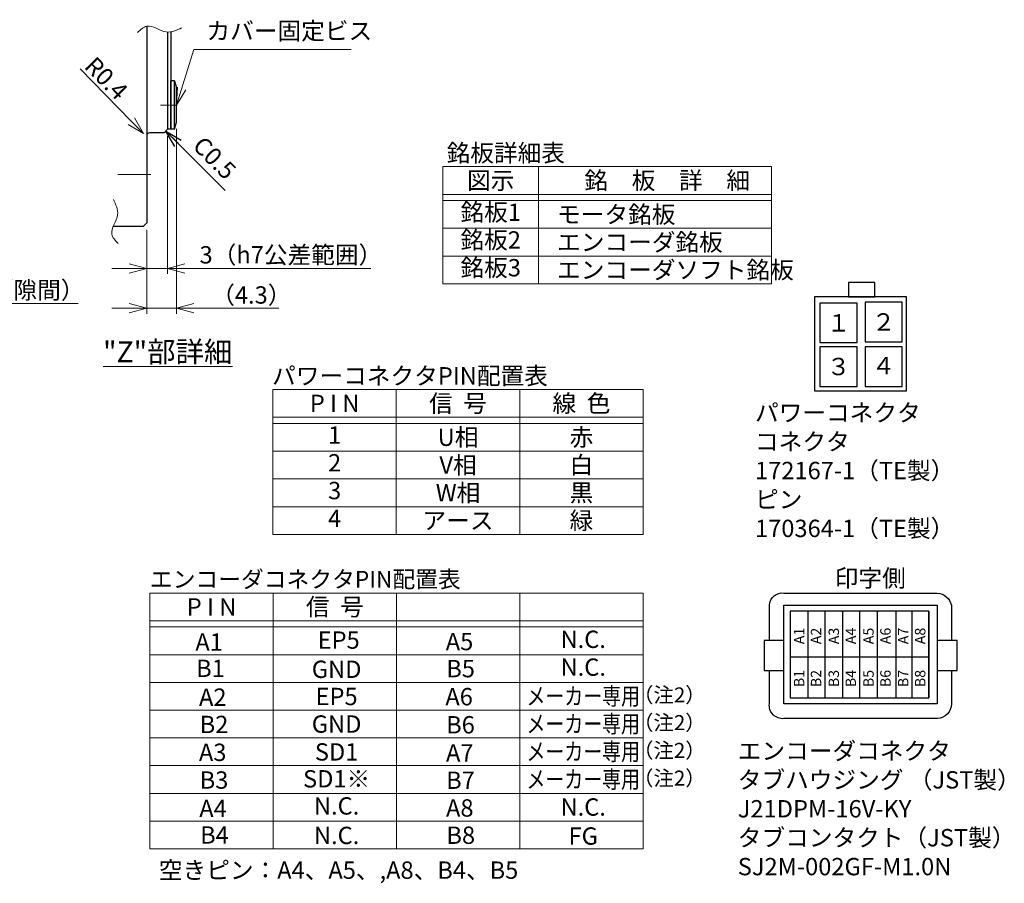
# Model space of a CAD drawing. Extents: x 5552 to 6272, y -3150 to -2683.
# Drawn here: x 5872 to 6155, y -3150 to -2901 of the extents above; entities that cross this region are included whole.
import ezdxf
from ezdxf.enums import TextEntityAlignment as Align

# ---------------------------------------------------------------- set-up
doc = ezdxf.new("R2010")
doc.units = 0
doc.header["$MEASUREMENT"] = 0
doc.linetypes.add('CENTER2', pattern=[28.575, 19.05, -3.175, 3.175, -3.175])
doc.layers.get('0').update_dxf_attribs({"linetype": 'CONTINUOUS'})
doc.layers.get('DEFPOINTS').update_dxf_attribs({"linetype": 'CONTINUOUS'})
for name, color, linetype, lineweight in [('中心線', 13, 'CENTER2', 13), ('実線', 3, 'CONTINUOUS', 30), ('寸法', 3, 'CONTINUOUS', 15), ('文字', 40, 'CONTINUOUS', 20), ('細線', 7, 'CONTINUOUS', 13), ('ｷｬｯﾌﾟﾎﾞﾙﾄ', 31, 'CONTINUOUS', 30), ('ｺﾈｸﾀ', 121, 'CONTINUOUS', 30)]:
    doc.layers.add(name, color=color, linetype=linetype, lineweight=lineweight)
doc.styles.add('MSｺﾞｼｯｸ-0', font='MSGOTHIC.TTC')
doc.styles.get("Standard").update_dxf_attribs({"font": 'MSGOTHIC.TTC'})
doc.styles.add('まこ', font='MSGOTHIC.TTC')
doc.dimstyles.new('まこ-10', dxfattribs={"dimscale": 2, "dimtxt": 2.5, "dimasz": 2.5, "dimexe": 0.8, "dimexo": 1, "dimgap": 0.5, "dimtad": 3, "dimdec": 5, "dimdsep": 46, "dimtxsty": 'MSｺﾞｼｯｸ-0', "dimblk": 'OPEN30', "dimcen": 0, "dimclrd": 4, "dimclre": 4, "dimclrt": 256, "dimadec": 5, "dimazin": 2, "dimtfac": 1, "dimtdec": 5, "dimtofl": 0, "dimtmove": 0, "dimatfit": 1, "dimldrblk": 'OPEN30', "dimfxl": 1, "dimtolj": 1, "dimtzin": 0, "dimlwd": 13, "dimlwe": 13, "dimarcsym": 0})

# ---------------------------------------------------------------- blocks, each defined once
blk = doc.blocks.new('_DotSmall')
at = {"color": 0, "linetype": 'ByBlock', "const_width": 0.5}
blk.add_lwpolyline([(-0.0625, 0, 1), (0.0625, 0, 1)], format="xyb", close=True, dxfattribs=at)
blk = doc.blocks.new('_Open30')
at = {"color": 0, "linetype": 'ByBlock', "lineweight": -2}
for p, q in [((-1, 0.268), (0, 0)), ((0, 0), (-1, -0.268)), ((0, 0), (-1, 0))]:
    blk.add_line(p, q, dxfattribs=at)
blk = doc.blocks.new('*D96')
at = {"layer": 'DEFPOINTS', "color": 0}
for p in [(5844.44, -2936.75), (5845.44, -2965.53), (5845.44, -2982.73)]:
    blk.add_point(p, dxfattribs=at)
at = {"layer": '寸法', "color": 4, "lineweight": 13}
for p, q in [((5844.44, -2938.75), (5844.44, -2984.33)), ((5845.44, -2967.53), (5845.44, -2984.33)), ((5844.44, -2982.73), (5839.44, -2982.73)), ((5844.44, -2982.73), (5845.44, -2982.73)), ((5850.44, -2982.73), (5888.54, -2982.73))]:
    blk.add_line(p, q, dxfattribs=at)
at = {"layer": '寸法', "color": 4, "lineweight": 13, "xscale": 5, "yscale": 5, "zscale": 5}
blk.add_blockref('_DotSmall', (5844.44, -2982.73), dxfattribs=at)
at = {"layer": '寸法', "color": 4, "lineweight": 13, "xscale": 5, "yscale": 5, "zscale": 5, "rotation": 180}
blk.add_blockref('_Open30', (5845.44, -2982.73), dxfattribs=at)
at = {"layer": '寸法', "insert": (5871.99, -2978.84), "char_height": 5, "attachment_point": 5, "style": 'MSｺﾞｼｯｸ-0'}
blk.add_mtext('\\A1;0.5（隙間）', dxfattribs=at)
blk = doc.blocks.new('*D97')
at = {"layer": 'DEFPOINTS', "color": 0}
for p in [(5907.36, -2933.7), (5907.92, -2934.27)]:
    blk.add_point(p, dxfattribs=at)
at = {"layer": '寸法', "color": 4, "lineweight": 13}
blk.add_line((5903.85, -2930.13), (5889.07, -2915.09), dxfattribs=at)
at = {"layer": '寸法', "color": 4, "lineweight": 13, "xscale": 5, "yscale": 5, "zscale": 5, "rotation": 314.4950362280998}
blk.add_blockref('_Open30', (5907.36, -2933.7), dxfattribs=at)
at = {"layer": '寸法', "insert": (5896.64, -2917.79), "char_height": 5, "attachment_point": 5, "rotation": 314.495, "style": 'MSｺﾞｼｯｸ-0'}
blk.add_mtext('\\A1;R0.4', dxfattribs=at)
blk = doc.blocks.new('*D98')
at = {"layer": 'DEFPOINTS', "color": 0}
for p in [(5916.88, -2930.4), (5908.28, -2959.5), (5916.88, -2984.05)]:
    blk.add_point(p, dxfattribs=at)
at = {"layer": '寸法', "color": 4, "lineweight": 13}
for p, q in [((5916.88, -2932.4), (5916.88, -2985.65)), ((5908.28, -2961.5), (5908.28, -2985.65)), ((5903.28, -2984.05), (5898.28, -2984.05)), ((5908.28, -2984.05), (5916.88, -2984.05)), ((5916.88, -2984.05), (5946.38, -2984.05)), ((5921.88, -2984.05), (5926.88, -2984.05))]:
    blk.add_line(p, q, dxfattribs=at)
at = {"layer": '寸法', "color": 4, "lineweight": 13, "xscale": 5, "yscale": 5, "zscale": 5}
blk.add_blockref('_Open30', (5908.28, -2984.05), dxfattribs=at)
at = {"layer": '寸法', "color": 4, "lineweight": 13, "xscale": 5, "yscale": 5, "zscale": 5, "rotation": 180}
blk.add_blockref('_Open30', (5916.88, -2984.05), dxfattribs=at)
at = {"layer": '寸法', "insert": (5938.43, -2980.25), "char_height": 5, "attachment_point": 5, "style": 'MSｺﾞｼｯｸ-0'}
blk.add_mtext('\\A1;（4.3）', dxfattribs=at)
blk = doc.blocks.new('*D99')
at = {"layer": 'DEFPOINTS', "color": 0}
for p in [(5914.28, -2932.5), (5908.28, -2959.5), (5914.28, -2972.6)]:
    blk.add_point(p, dxfattribs=at)
at = {"layer": '寸法', "color": 4, "lineweight": 13}
for p, q in [((5914.28, -2934.5), (5914.28, -2974.2)), ((5908.28, -2961.5), (5908.28, -2974.2)), ((5903.28, -2972.6), (5898.28, -2972.6)), ((5908.28, -2972.6), (5914.28, -2972.6)), ((5914.28, -2972.6), (5972.84, -2972.6)), ((5919.28, -2972.6), (5924.28, -2972.6))]:
    blk.add_line(p, q, dxfattribs=at)
at = {"layer": '寸法', "color": 4, "lineweight": 13, "xscale": 5, "yscale": 5, "zscale": 5}
blk.add_blockref('_Open30', (5908.28, -2972.6), dxfattribs=at)
at = {"layer": '寸法', "color": 4, "lineweight": 13, "xscale": 5, "yscale": 5, "zscale": 5, "rotation": 180}
blk.add_blockref('_Open30', (5914.28, -2972.6), dxfattribs=at)
at = {"layer": '寸法', "insert": (5949.83, -2968.67), "char_height": 5, "attachment_point": 5, "style": 'MSｺﾞｼｯｸ-0'}
blk.add_mtext('\\A1;3（h7公差範囲）', dxfattribs=at)

msp = doc.modelspace()

# ---------------------------------------------------------------- linework, layer by layer
at = {"layer": '中心線', "ltscale": 0.1}
msp.add_line((5912.281263, -2925.500286), (5917.281263, -2925.500286), dxfattribs=at)
at = {"layer": '中心線', "ltscale": 0.5}
msp.add_line((5909.465499, -2945.500286), (5899.848399, -2945.500286), dxfattribs=at)
at = {"layer": '実線'}
for p, q in [((5908.281263, -2902.787271), (5908.281263, -2959.500281)), ((5914.281263, -2904.471166), (5914.281263, -2932.500286)), ((5915.281263, -2904.395759), (5915.281263, -2932.500286)), ((5914.281263, -2932.500286), (5913.281263, -2933.500286)), ((5915.281263, -2932.500286), (5914.281263, -2932.500286)), ((5913.281263, -2933.500286), (5909.081263, -2933.500286)), ((5907.281263, -2960.500281), (5898.636356, -2960.500281)), ((5908.281263, -2959.500281), (5907.281263, -2960.500281))]:
    msp.add_line(p, q, dxfattribs=at)
msp.add_arc((5909.081263, -2934.300286), 0.8, 90, 180, dxfattribs=at)
at = {"layer": '細線', "color": 0, "linetype": 'ByBlock'}
for p, q in [((6088.287807, -2943.25483), (5993.62114, -2943.25483)), ((5993.62114, -2977.032208), (5993.62114, -2943.25483)), ((6021.176696, -2943.25483), (6021.176696, -2977.032208)), ((6088.287807, -2977.032208), (6088.287807, -2943.25483)), ((6088.287807, -2951.25483), (5993.62114, -2951.25483)), ((6088.287807, -2953.032608), (5993.62114, -2953.032608)), ((6088.287807, -2961.032608), (5993.62114, -2961.032608)), ((6088.287807, -2969.032608), (5993.62114, -2969.032608)), ((6088.287807, -2977.032208), (5993.62114, -2977.032208)), ((6051.318679, -3007.483317), (5944.652012, -3007.483317)), ((5944.652012, -3049.261094), (5944.652012, -3007.483317)), ((5980.207568, -3007.483317), (5980.207568, -3049.261094)), ((6015.763123, -3007.483317), (6015.763123, -3049.261094)), ((6051.318679, -3049.261094), (6051.318679, -3007.483317)), ((6051.318679, -3015.483317), (5944.652012, -3015.483317)), ((6051.318679, -3017.261094), (5944.652012, -3017.261094)), ((6051.318679, -3025.261094), (5944.652012, -3025.261094)), ((6051.318679, -3033.261094), (5944.652012, -3033.261094)), ((6051.318679, -3041.261094), (5944.652012, -3041.261094)), ((6051.318679, -3049.261094), (5944.652012, -3049.261094)), ((6051.318679, -3066.150834), (5909.203123, -3066.150834)), ((5909.203123, -3139.873279), (5909.203123, -3066.150834)), ((5944.732012, -3066.150834), (5944.732012, -3139.873279)), ((5980.260901, -3066.150834), (5980.260901, -3139.873279)), ((6015.78979, -3066.150834), (6015.78979, -3139.873279)), ((6051.318679, -3066.150834), (6051.318679, -3139.873279)), ((6051.318679, -3074.144834), (5909.203123, -3074.144834)), ((6051.318679, -3075.921279), (5909.203123, -3075.921279)), ((6051.318679, -3083.915279), (5909.203123, -3083.915279)), ((6051.318679, -3091.909279), (5909.203123, -3091.909279)), ((6051.318679, -3099.903279), (5909.203123, -3099.903279)), ((6051.318679, -3107.897279), (5909.203123, -3107.897279)), ((6051.318679, -3115.891279), (5909.203123, -3115.891279)), ((6051.318679, -3123.885279), (5909.203123, -3123.885279)), ((6051.318679, -3131.879279), (5909.203123, -3131.879279)), ((5980.260901, -3139.873279), (5909.203123, -3139.873279)), ((6051.318679, -3139.873279), (5909.203123, -3139.873279))]:
    msp.add_line(p, q, dxfattribs=at)
at = {"layer": '細線'}
for points in [[(5905.601918, -2904.576916), (5906.482949, -2903.765625), (5908.93684, -2901.505975), (5913.54793, -2905.531414), (5916.870049, -2903.940954), (5918.334004, -2903.240087)], [(5900.03492, -2965.43865), (5899.223628, -2964.55762), (5896.963978, -2962.103729), (5900.989417, -2957.492638), (5899.398957, -2954.17052), (5898.69809, -2952.706564)]]:
    msp.add_open_spline(points, degree=3, knots=[0, 0, 0, 0, 3.2618814567, 9.0851598258, 13.6730344311, 13.6730344311, 13.6730344311, 13.6730344311], dxfattribs=at)
at = {"layer": 'ｷｬｯﾌﾟﾎﾞﾙﾄ'}
for p, q in [((5915.281263, -2932.500286), (5915.281263, -2918.500286)), ((5916.281263, -2918.500286), (5915.281263, -2918.500286)), ((5916.281263, -2932.500286), (5916.281263, -2918.500286)), ((5916.281263, -2918.500286), (5916.881263, -2920.600286)), ((5916.881263, -2930.400286), (5916.881263, -2920.600286)), ((5916.281263, -2932.500286), (5916.881263, -2930.400286)), ((5916.281263, -2932.500286), (5915.281263, -2932.500286))]:
    msp.add_line(p, q, dxfattribs=at)
at = {"layer": 'ｺﾈｸﾀ'}
for p, q in [((6118.075816, -2976.637879), (6110.501603, -2976.637879)), ((6110.501603, -2976.637879), (6110.501603, -2980.778449)), ((6118.075816, -2980.778449), (6118.075816, -2976.637879)), ((6100.705621, -2980.778449), (6100.705621, -3007.894131)), ((6127.215366, -2980.778449), (6100.705621, -2980.778449)), ((6110.501603, -2980.778449), (6118.075816, -2980.778449)), ((6127.215366, -3007.894131), (6127.215366, -2980.778449)), ((6112.975846, -2982.59626), (6102.270958, -2982.59626)), ((6102.270958, -2982.59626), (6102.270958, -2993.957579)), ((6112.975846, -2993.957579), (6112.975846, -2982.59626)), ((6115.24811, -2982.343786), (6115.24811, -2993.705105)), ((6125.952997, -2982.343786), (6115.24811, -2982.343786)), ((6125.952997, -2993.705105), (6125.952997, -2982.343786)), ((6102.270958, -2993.957579), (6112.975846, -2993.957579)), ((6112.975846, -2995.219948), (6102.270958, -2995.219948)), ((6102.270958, -2995.219948), (6102.270958, -3006.581267)), ((6112.975846, -3006.581267), (6112.975846, -2995.219948)), ((6115.24811, -2993.705105), (6125.952997, -2993.705105)), ((6115.24811, -2995.219948), (6115.24811, -3006.581267)), ((6125.952997, -2995.219948), (6115.24811, -2995.219948)), ((6125.952997, -3006.581267), (6125.952997, -2995.219948)), ((6102.270958, -3006.581267), (6112.975846, -3006.581267)), ((6115.24811, -3006.581267), (6125.952997, -3006.581267)), ((6100.705621, -3007.894131), (6127.215366, -3007.894131)), ((6093.637655, -3071.348407), (6093.637655, -3096.348407)), ((6098.751826, -3071.348407), (6098.751826, -3096.348407)), ((6103.637655, -3071.348407), (6103.637655, -3096.348407)), ((6108.751826, -3071.348407), (6108.751826, -3096.348407)), ((6113.637655, -3071.348407), (6113.637655, -3096.348407)), ((6118.751826, -3071.348407), (6118.751826, -3096.348407)), ((6124.084122, -3071.348407), (6124.084122, -3096.348407)), ((6128.751826, -3071.348407), (6128.751826, -3096.348407)), ((6133.637655, -3071.348407), (6133.637655, -3096.348407)), ((6103.709062, -3084.622173), (6093.709062, -3084.622173)), ((6133.709062, -3084.622173), (6103.709062, -3084.622173))]:
    msp.add_line(p, q, dxfattribs=at)
for points in [[(6087.68477, -3079.848232), (6087.68477, -3069.609782, -0.4387062443), (6091.893224, -3066.150834), (6136.027763, -3066.150834, -0.3318443437), (6140.122361, -3069.646855), (6140.122361, -3079.848232)], [(6140.122361, -3088.455299), (6140.122361, -3098.083503, -0.3970113205), (6136.101109, -3102.353239), (6091.890354, -3102.353239, -0.4784821046), (6087.68477, -3098.061108), (6087.68477, -3088.455299)]]:
    msp.add_lwpolyline(points, format="xyb", dxfattribs=at)
for points in [[(6091.893224, -3069.618953), (6136.07608, -3069.618953), (6136.07608, -3098.039006), (6091.893224, -3098.039006)], [(6093.637655, -3071.348407), (6093.637655, -3096.348407), (6133.637655, -3096.348407), (6133.637655, -3071.348407)], [(6091.893224, -3079.848232), (6086.160446, -3079.848232), (6086.160446, -3088.455299), (6091.893224, -3088.455299)], [(6141.808857, -3079.848232), (6136.07608, -3079.848232), (6136.07608, -3088.455299), (6141.808857, -3088.455299)]]:
    msp.add_lwpolyline(points, close=True, dxfattribs=at)

# ---------------------------------------------------------------- texts
at = {"layer": '寸法'}
for s, p in [('銘板詳細表', (5994.689807, -2941.82168)), ('パワーコネクタPIN配置表', (5944.412699, -3006.050167))]:
    msp.add_text(s, height=5, dxfattribs=at).set_placement(p)
for s, height, p in [('図示', 5, (6007.398918, -2947.25483)), ('１', 5, (6107.623402, -2988.27692)), ('２', 5, (6120.600553, -2988.024446)), ('３', 5, (6107.623402, -3000.864722)), ('４', 5, (6120.600553, -3000.648134)), ('P I N', 5, (5962.42979, -3011.483317)), ('信  号', 5, (5997.985346, -3011.483317)), ('線  色', 5, (6033.540901, -3011.483317)), ('U相', 5, (5997.985346, -3021.261094)), ('赤', 5, (6033.540901, -3021.261094)), ('V相', 5, (5997.985346, -3029.261094)), ('白', 5, (6033.540901, -3029.261094)), ('W相', 5, (5997.985346, -3037.261094)), ('黒', 5, (6033.540901, -3037.261094)), ('アース', 5, (5997.985346, -3045.261094)), ('緑', 5, (6033.540901, -3045.261094)), ('P I N', 4.99625, (5926.967568, -3070.147834)), ('信  号', 4.99625, (5962.496457, -3070.147834)), ('A1', 4.99625, (5926.267389, -3080.262109)), ('EP5', 4.99625, (5963.596974, -3079.708718)), ('A5', 4.99625, (5998.412573, -3080.135465)), ('N.C.', 4.99625, (6034.060175, -3079.480295)), ('B1', 4.99625, (5926.656245, -3087.857847)), ('GND', 4.99625, (5963.002397, -3088.12728)), ('B5', 4.99625, (5998.728034, -3087.937091)), ('N.C.', 4.99625, (6034.060175, -3087.51097)), ('A2', 4.99625, (5927.322483, -3096.166391)), ('EP5', 4.99625, (5963.002397, -3095.962424)), ('A6', 4.99625, (5998.291153, -3096.025766)), ('B2', 4.99625, (5927.681839, -3104.023514)), ('GND', 4.99625, (5963.002397, -3103.911243)), ('B6', 4.99625, (5998.691354, -3104.120524)), ('A3', 4.99625, (5927.296499, -3112.060109)), ('SD1', 4.99625, (5963.002397, -3111.941076)), ('A7', 4.99625, (5998.484754, -3112.209859)), ('B3', 4.99625, (5927.681105, -3120.045485)), ('SD1※', 4.99625, (5963.002397, -3119.695798)), ('B7', 4.99625, (5998.693978, -3120.107685)), ('A4', 4.99625, (5927.398484, -3128.236142)), ('N.C.', 4.99625, (5963.002397, -3127.507569)), ('A8', 4.99625, (5998.487715, -3128.095176)), ('N.C.', 4.99625, (6034.060175, -3127.824371)), ('B4', 4.99625, (5927.809345, -3135.887914)), ('N.C.', 4.99625, (5963.002397, -3136.01302)), ('B8', 4.99625, (5998.771052, -3135.953753)), ('FG', 4.99625, (6034.060175, -3136.180208))]:
    msp.add_text(s, height=height, dxfattribs=at).set_placement(p, align=Align.MIDDLE_CENTER)
for s, height, p in [('銘\u3000板\u3000詳\u3000細', 5, (6034.373549, -2947.25483)), ('モータ銘板', 5, (6026.520535, -2957.032608)), ('エンコーダ銘板', 5, (6026.520535, -2965.032608)), ('エンコーダソフト銘板', 4.99975, (6026.51889, -2973.032408)), ('空きピン：A4、A5、,A8、B4、B5', 4.99625, (5911.800494, -3146.019478))]:
    msp.add_text(s, height=height, dxfattribs=at).set_placement(p, align=Align.MIDDLE_LEFT)
for s, height, p in [('銘板1', 5, (6007.398918, -2957.032608)), ('銘板2', 5, (6007.398918, -2965.032608)), ('銘板3', 4.99975, (6007.398229, -2973.032408)), ('1', 5, (5962.42979, -3021.261094)), ('2', 5, (5962.42979, -3029.261094)), ('3', 5, (5962.42979, -3037.261094)), ('4', 5, (5962.42979, -3045.261094))]:
    msp.add_text(s, height=height, dxfattribs=at).set_placement(p, align=Align.MIDDLE)
at = {"layer": '寸法', "style": 'まこ'}
for s, height, p in [('エンコーダコネクタPIN配置表', 4.80940174, (5909.203124, -3064.582006)), ('印字側', 5, (6106.52176, -3064.365245))]:
    msp.add_text(s, height=height, dxfattribs=at).set_placement(p)
at = {"layer": '寸法'}
for s, p in [('A1', (6096.247897, -3078.523525)), ('A2', (6101.133726, -3078.523525)), ('A3', (6106.247897, -3078.523525)), ('A4', (6111.133726, -3078.523525)), ('A5', (6116.247897, -3078.523525)), ('A6', (6121.133726, -3078.523525)), ('A7', (6126.247897, -3078.523525)), ('A8', (6131.133726, -3078.523525)), ('B1', (6096.247897, -3090.785453)), ('B2', (6101.133726, -3090.785453)), ('B3', (6106.247897, -3090.785453)), ('B4', (6111.133726, -3090.785453)), ('B5', (6116.247897, -3090.785453)), ('B6', (6121.133726, -3090.785453)), ('B7', (6126.247897, -3090.785453)), ('B8', (6131.133726, -3090.785453))]:
    msp.add_text(s, height=3, rotation=90, dxfattribs=at).set_placement(p, align=Align.MIDDLE_CENTER)
at = {"layer": '寸法', "width": 0.8}
for p in [(6034.060175, -3095.870935), (6034.060175, -3103.864935), (6034.060175, -3111.858935), (6034.060175, -3119.852935)]:
    msp.add_text('メーカー専用', height=4.99625, dxfattribs=at).set_placement(p, align=Align.MIDDLE_CENTER)
at = {"layer": '寸法', "style": 'まこ'}
for s, insert, char_height, attachment_point in [('カバー固定ビス', (5925.501612, -2908.195904), 5, 7), ('（注2）', (6058.870085, -3096.072927), 4.3300833, 5), ('（注2）', (6058.870085, -3104.066927), 4.3300833, 5), ('（注2）', (6058.870085, -3112.060927), 4.3300833, 5), ('エンコーダコネクタ\\Pタブハウジング （JST製）\\PJ21DPM-16V-KY\\Pタブコンタクト（JST製）{\\fMS PGothic|b0|i0|c128|p50; \\P}SJ2M-002GF-M1.0N', (6078.576961, -3147.49898), 5, 7), ('（注2）', (6058.870085, -3120.054927), 4.3300833, 5)]:
    msp.add_mtext(s, dxfattribs=dict(at, insert=insert, char_height=char_height, attachment_point=attachment_point))
at = {"layer": '寸法', "insert": (5927.402633, -2941.206796), "char_height": 5, "attachment_point": 5, "rotation": 315, "style": 'MSｺﾞｼｯｸ-0'}
msp.add_mtext('C0.5', dxfattribs=at)
at = {"layer": '寸法', "insert": (6083.551119, -3051.578252), "char_height": 5, "attachment_point": 7}
msp.add_mtext('パワーコネクタ\\Pコネクタ\\P172167-1（TE製）\\Pピン\\P170364-1（TE製）', dxfattribs=at)
at = {"layer": '文字', "lineweight": 20, "insert": (5914.341928, -2996.628746), "char_height": 6, "attachment_point": 5, "style": 'MSｺﾞｼｯｸ-0'}
msp.add_mtext('{\\L"Z"部詳細}', dxfattribs=at)

# ---------------------------------------------------------------- dimensions: what is measured, and where the dimension line sits
at = {"layer": '寸法'}
dim = msp.add_radius_dim(center=(5907.917656, -2934.2661), mpoint=(5907.356979, -2933.695451), dimstyle='まこ-10', override={"dimlfac": 0.5}, dxfattribs=at)
dim.commit()
dim.dimension.update_dxf_attribs({"geometry": '*D97', "text_midpoint": (5894.140998, -2920.24444), "dimtype": 164})
for base, p2, override, picture, middle in [((5916.881263, -2984.045066), (5916.881263, -2930.400286), {"dimlfac": 0.5, "dimpost": '（<>）', "dimtofl": 1}, '*D98', (5938.434255, -2984.045066)), ((5914.281263, -2972.603154), (5914.281263, -2932.500286), {"dimlfac": 0.5, "dimpost": '<>（h7公差範囲）', "dimtofl": 1}, '*D99', (5949.828882, -2972.603154))]:
    dim = msp.add_linear_dim(base=base, p1=(5908.281263, -2959.500281), p2=p2, dimstyle='まこ-10', override=override, dxfattribs=at)
    dim.commit()
    dim.dimension.update_dxf_attribs({"geometry": picture, "text_midpoint": middle, "dimtype": 160})
dim = msp.add_linear_dim(base=(5845.437444, -2982.734399), p1=(5844.437438, -2936.746175), p2=(5845.437444, -2965.531531), text='<>（隙間）', dimstyle='まこ-10', override={"dimlfac": 0.5, "dimblk1": 'DotSmall', "dimblk2": 'Open30', "dimsah": 1, "dimtofl": 1}, dxfattribs=at)
dim.commit()
dim.dimension.update_dxf_attribs({"geometry": '*D96', "text_midpoint": (5871.987444, -2978.841899)})

# ---------------------------------------------------------------- leaders
for points, override in [([(5916.881263, -2925.500286), (5921.843814, -2909.456398), (5967.191114, -2909.456398)], {"dimgap": 0.5, "dimtad": 1, "dimldrblk": 'Open30'}), ([(5913.781263, -2933.000286), (5930.912752, -2950.157385)], {"dimlfac": 0.5})]:
    msp.add_leader(points, dimstyle='まこ-10', override=override, dxfattribs=at)

doc.saveas('drawing.dxf')
